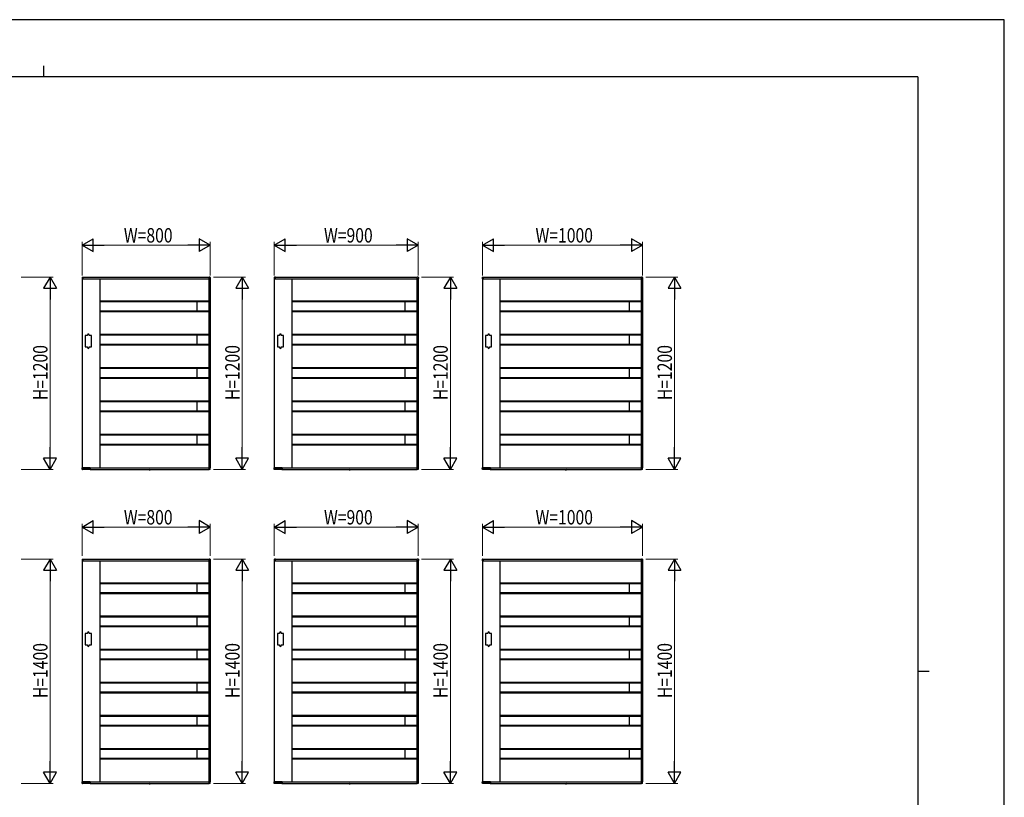
# Model space of a CAD drawing. Units: millimetres. Extents: x 0 to 594, y 0 to 420.
# Drawn here: x 287 to 594, y 177 to 420 of the extents above; entities that cross this region are included whole.
import ezdxf

# ---------------------------------------------------------------- set-up
doc = ezdxf.new("R2010")
doc.units = ezdxf.units.MM
doc.linetypes.add('YDOT_1', pattern=[2, 1, -1])
for name, color, linetype, lineweight in [('YKK_A1', 4, 'Continuous', 30), ('YKK_D', 6, 'Continuous', 13), ('YKK_ZWAK', 7, 'Continuous', 30)]:
    doc.layers.add(name, color=color, linetype=linetype, lineweight=lineweight)
doc.styles.add('text-b', font='extslim2.shx', dxfattribs={"width": 0.8, "bigfont": 'extfont2.shx'})

msp = doc.modelspace()

# ---------------------------------------------------------------- linework, layer by layer
at = {"layer": 'YKK_A1'}
for p, q in [((305.98, 339.58), (305.98, 339.18)), ((306, 339.15), (306, 280.15)), ((306, 339.15), (346, 339.15)), ((306, 339.15), (306.34, 339.15)), ((306.05, 339.66), (306.32, 339.67)), ((306.34, 339.15), (306.34, 339.15)), ((306.35, 339.65), (345.65, 339.65)), ((306.35, 339.15), (306.35, 339.65)), ((306.35, 339.17), (306.35, 339.65)), ((311.5, 339.15), (311.5, 280.15)), ((345.55, 339.15), (345.55, 280.15)), ((345.65, 339.15), (345.65, 339.65)), ((345.65, 339.17), (345.65, 339.65)), ((346, 339.15), (345.67, 339.15)), ((345.67, 339.15), (345.67, 339.15)), ((345.96, 339.66), (345.68, 339.67)), ((346, 339.15), (346, 280.15)), ((346.03, 339.58), (346.03, 339.18)), ((365.98, 339.58), (365.98, 339.18)), ((366, 339.15), (366, 280.15)), ((366, 339.15), (411, 339.15)), ((366, 339.15), (366.34, 339.15)), ((366.05, 339.66), (366.32, 339.67)), ((366.34, 339.15), (366.34, 339.15)), ((366.35, 339.65), (410.65, 339.65)), ((366.35, 339.15), (366.35, 339.65)), ((366.35, 339.17), (366.35, 339.65)), ((371.5, 339.15), (371.5, 280.15)), ((410.55, 339.15), (410.55, 280.15)), ((410.65, 339.15), (410.65, 339.65)), ((410.65, 339.17), (410.65, 339.65)), ((411, 339.15), (410.67, 339.15)), ((410.67, 339.15), (410.67, 339.15)), ((410.96, 339.66), (410.68, 339.67)), ((411, 339.15), (411, 280.15)), ((411.03, 339.58), (411.03, 339.18)), ((430.98, 339.58), (430.98, 339.18)), ((431, 339.15), (431, 280.15)), ((431, 339.15), (481, 339.15)), ((431, 339.15), (431.34, 339.15)), ((431.05, 339.66), (431.32, 339.67)), ((431.34, 339.15), (431.34, 339.15)), ((431.35, 339.65), (480.65, 339.65)), ((431.35, 339.15), (431.35, 339.65)), ((431.35, 339.17), (431.35, 339.65)), ((436.5, 339.15), (436.5, 280.15)), ((480.55, 339.15), (480.55, 280.15)), ((480.65, 339.15), (480.65, 339.65)), ((480.65, 339.17), (480.65, 339.65)), ((481, 339.15), (480.67, 339.15)), ((480.67, 339.15), (480.67, 339.15)), ((480.96, 339.66), (480.68, 339.67)), ((481, 339.15), (481, 280.15)), ((481.03, 339.58), (481.03, 339.18)), ((345.55, 332.12), (311.5, 332.12)), ((410.55, 332.12), (371.5, 332.12)), ((480.55, 332.12), (436.5, 332.12)), ((345.55, 332.07), (311.5, 332.07)), ((345.55, 331.92), (311.5, 331.92)), ((345.55, 331.9), (311.5, 331.9)), ((341.8, 331.9), (341.8, 329)), ((410.55, 332.07), (371.5, 332.07)), ((410.55, 331.92), (371.5, 331.92)), ((410.55, 331.9), (371.5, 331.9)), ((406.8, 331.9), (406.8, 329)), ((480.55, 332.07), (436.5, 332.07)), ((480.55, 331.92), (436.5, 331.92)), ((480.55, 331.9), (436.5, 331.9)), ((476.8, 331.9), (476.8, 329)), ((345.55, 329), (311.5, 329)), ((345.55, 328.98), (311.5, 328.98)), ((345.55, 328.82), (311.5, 328.82)), ((345.55, 328.77), (311.5, 328.77)), ((410.55, 329), (371.5, 329)), ((410.55, 328.98), (371.5, 328.98)), ((410.55, 328.82), (371.5, 328.82)), ((410.55, 328.77), (371.5, 328.77)), ((480.55, 329), (436.5, 329)), ((480.55, 328.98), (436.5, 328.98)), ((480.55, 328.82), (436.5, 328.82)), ((480.55, 328.77), (436.5, 328.77)), ((307.7, 321.4), (307, 321.4)), ((307, 321.4), (307, 317.9)), ((307.7, 321.4), (307.7, 321.65)), ((308.2, 321.4), (308.2, 321.65)), ((308.9, 321.4), (308.2, 321.4)), ((308.9, 317.9), (308.9, 321.4)), ((345.55, 321.72), (311.5, 321.72)), ((345.55, 321.67), (311.5, 321.67)), ((345.55, 321.52), (311.5, 321.52)), ((345.55, 321.5), (311.5, 321.5)), ((341.8, 321.5), (341.8, 318.6)), ((367.7, 321.4), (367, 321.4)), ((367, 321.4), (367, 317.9)), ((367.7, 321.4), (367.7, 321.65)), ((368.2, 321.4), (368.2, 321.65)), ((368.9, 321.4), (368.2, 321.4)), ((368.9, 317.9), (368.9, 321.4)), ((410.55, 321.72), (371.5, 321.72)), ((410.55, 321.67), (371.5, 321.67)), ((410.55, 321.52), (371.5, 321.52)), ((410.55, 321.5), (371.5, 321.5)), ((406.8, 321.5), (406.8, 318.6)), ((432.7, 321.4), (432, 321.4)), ((432, 321.4), (432, 317.9)), ((432.7, 321.4), (432.7, 321.65)), ((433.2, 321.4), (433.2, 321.65)), ((433.9, 321.4), (433.2, 321.4)), ((433.9, 317.9), (433.9, 321.4)), ((480.55, 321.72), (436.5, 321.72)), ((480.55, 321.67), (436.5, 321.67)), ((480.55, 321.52), (436.5, 321.52)), ((480.55, 321.5), (436.5, 321.5)), ((476.8, 321.5), (476.8, 318.6)), ((307, 317.9), (307.7, 317.9)), ((307.7, 317.9), (307.7, 317.65)), ((308.2, 317.9), (308.2, 317.65)), ((308.2, 317.9), (308.9, 317.9)), ((345.55, 318.6), (311.5, 318.6)), ((345.55, 318.58), (311.5, 318.58)), ((345.55, 318.42), (311.5, 318.42)), ((345.55, 318.37), (311.5, 318.37)), ((367, 317.9), (367.7, 317.9)), ((367.7, 317.9), (367.7, 317.65)), ((368.2, 317.9), (368.2, 317.65)), ((368.2, 317.9), (368.9, 317.9)), ((410.55, 318.6), (371.5, 318.6)), ((410.55, 318.58), (371.5, 318.58)), ((410.55, 318.42), (371.5, 318.42)), ((410.55, 318.37), (371.5, 318.37)), ((432, 317.9), (432.7, 317.9)), ((432.7, 317.9), (432.7, 317.65)), ((433.2, 317.9), (433.2, 317.65)), ((433.2, 317.9), (433.9, 317.9)), ((480.55, 318.6), (436.5, 318.6)), ((480.55, 318.58), (436.5, 318.58)), ((480.55, 318.42), (436.5, 318.42)), ((480.55, 318.37), (436.5, 318.37)), ((345.55, 311.32), (311.5, 311.32)), ((345.55, 311.27), (311.5, 311.27)), ((345.55, 311.12), (311.5, 311.12)), ((345.55, 311.1), (311.5, 311.1)), ((341.8, 311.1), (341.8, 308.2)), ((410.55, 311.32), (371.5, 311.32)), ((410.55, 311.27), (371.5, 311.27)), ((410.55, 311.12), (371.5, 311.12)), ((410.55, 311.1), (371.5, 311.1)), ((406.8, 311.1), (406.8, 308.2)), ((480.55, 311.32), (436.5, 311.32)), ((480.55, 311.27), (436.5, 311.27)), ((480.55, 311.12), (436.5, 311.12)), ((480.55, 311.1), (436.5, 311.1)), ((476.8, 311.1), (476.8, 308.2)), ((345.55, 308.2), (311.5, 308.2)), ((345.55, 308.18), (311.5, 308.18)), ((345.55, 308.02), (311.5, 308.02)), ((345.55, 307.97), (311.5, 307.97)), ((410.55, 308.2), (371.5, 308.2)), ((410.55, 308.18), (371.5, 308.18)), ((410.55, 308.02), (371.5, 308.02)), ((410.55, 307.97), (371.5, 307.97)), ((480.55, 308.2), (436.5, 308.2)), ((480.55, 308.18), (436.5, 308.18)), ((480.55, 308.02), (436.5, 308.02)), ((480.55, 307.97), (436.5, 307.97)), ((345.55, 300.92), (311.5, 300.92)), ((345.55, 300.87), (311.5, 300.87)), ((345.55, 300.72), (311.5, 300.72)), ((345.55, 300.7), (311.5, 300.7)), ((341.8, 300.7), (341.8, 297.8)), ((410.55, 300.92), (371.5, 300.92)), ((410.55, 300.87), (371.5, 300.87)), ((410.55, 300.72), (371.5, 300.72)), ((410.55, 300.7), (371.5, 300.7)), ((406.8, 300.7), (406.8, 297.8)), ((480.55, 300.92), (436.5, 300.92)), ((480.55, 300.87), (436.5, 300.87)), ((480.55, 300.72), (436.5, 300.72)), ((480.55, 300.7), (436.5, 300.7)), ((476.8, 300.7), (476.8, 297.8)), ((345.55, 297.8), (311.5, 297.8)), ((345.55, 297.78), (311.5, 297.78)), ((345.55, 297.62), (311.5, 297.62)), ((345.55, 297.57), (311.5, 297.57)), ((410.55, 297.8), (371.5, 297.8)), ((410.55, 297.78), (371.5, 297.78)), ((410.55, 297.62), (371.5, 297.62)), ((410.55, 297.57), (371.5, 297.57)), ((480.55, 297.8), (436.5, 297.8)), ((480.55, 297.78), (436.5, 297.78)), ((480.55, 297.62), (436.5, 297.62)), ((480.55, 297.57), (436.5, 297.57)), ((345.55, 290.52), (311.5, 290.52)), ((345.55, 290.47), (311.5, 290.47)), ((345.55, 290.32), (311.5, 290.32)), ((345.55, 290.3), (311.5, 290.3)), ((341.8, 290.3), (341.8, 287.4)), ((410.55, 290.52), (371.5, 290.52)), ((410.55, 290.47), (371.5, 290.47)), ((410.55, 290.32), (371.5, 290.32)), ((410.55, 290.3), (371.5, 290.3)), ((406.8, 290.3), (406.8, 287.4)), ((480.55, 290.52), (436.5, 290.52)), ((480.55, 290.47), (436.5, 290.47)), ((480.55, 290.32), (436.5, 290.32)), ((480.55, 290.3), (436.5, 290.3)), ((476.8, 290.3), (476.8, 287.4)), ((345.55, 287.4), (311.5, 287.4)), ((345.55, 287.38), (311.5, 287.38)), ((345.55, 287.22), (311.5, 287.22)), ((345.55, 287.17), (311.5, 287.17)), ((410.55, 287.4), (371.5, 287.4)), ((410.55, 287.38), (371.5, 287.38)), ((410.55, 287.22), (371.5, 287.22)), ((410.55, 287.17), (371.5, 287.17)), ((480.55, 287.4), (436.5, 287.4)), ((480.55, 287.38), (436.5, 287.38)), ((480.55, 287.22), (436.5, 287.22)), ((480.55, 287.17), (436.5, 287.17)), ((306.01, 279.65), (305.98, 280.12)), ((306, 280.15), (346, 280.15)), ((308.49, 280.15), (306, 280.15)), ((308.5, 280.13), (308.5, 279.65)), ((308.52, 280.15), (308.52, 279.65)), ((345.65, 279.65), (345.65, 280.15)), ((345.65, 280.13), (345.65, 279.65)), ((346, 280.15), (345.67, 280.15)), ((345.67, 280.15), (345.67, 280.15)), ((346.03, 279.72), (346.03, 280.12)), ((366.01, 279.65), (365.98, 280.12)), ((366, 280.15), (411, 280.15)), ((368.49, 280.15), (366, 280.15)), ((368.5, 280.13), (368.5, 279.65)), ((368.52, 280.15), (368.52, 279.65)), ((410.65, 279.65), (410.65, 280.15)), ((410.65, 280.13), (410.65, 279.65)), ((411, 280.15), (410.67, 280.15)), ((410.67, 280.15), (410.67, 280.15)), ((411.03, 279.72), (411.03, 280.12)), ((431.01, 279.65), (430.98, 280.12)), ((431, 280.15), (481, 280.15)), ((433.49, 280.15), (431, 280.15)), ((433.5, 280.13), (433.5, 279.65)), ((433.52, 280.15), (433.52, 279.65)), ((480.65, 279.65), (480.65, 280.15)), ((480.65, 280.13), (480.65, 279.65)), ((481, 280.15), (480.67, 280.15)), ((480.67, 280.15), (480.67, 280.15)), ((481.03, 279.72), (481.03, 280.12)), ((306.07, 279.62), (306.03, 279.62)), ((306.09, 279.65), (306.1, 279.74)), ((306.09, 279.67), (308.41, 279.67)), ((307.14, 279.75), (306.11, 279.75)), ((307.16, 279.74), (307.16, 279.7)), ((307.24, 279.7), (307.24, 279.74)), ((307.59, 279.75), (307.26, 279.75)), ((307.61, 279.74), (307.61, 279.7)), ((307.7, 279.7), (307.7, 279.74)), ((308.39, 279.75), (307.71, 279.75)), ((308.21, 279.75), (308.21, 279.7)), ((308.41, 279.74), (308.41, 279.65)), ((308.48, 279.63), (308.44, 279.63)), ((308.52, 279.65), (345.65, 279.65)), ((326.89, 279.62), (326.89, 279.65)), ((326.89, 279.65), (327.28, 279.65)), ((326.89, 279.62), (326.9, 279.58)), ((326.89, 279.62), (327.28, 279.62)), ((327.28, 279.62), (327.27, 279.58)), ((327.28, 279.62), (327.28, 279.65)), ((345.96, 279.64), (345.68, 279.63)), ((366.07, 279.62), (366.03, 279.62)), ((366.09, 279.65), (366.1, 279.74)), ((366.09, 279.67), (368.41, 279.67)), ((367.14, 279.75), (366.11, 279.75)), ((367.16, 279.74), (367.16, 279.7)), ((367.24, 279.7), (367.24, 279.74)), ((367.59, 279.75), (367.26, 279.75)), ((367.61, 279.74), (367.61, 279.7)), ((367.7, 279.7), (367.7, 279.74)), ((368.39, 279.75), (367.71, 279.75)), ((368.21, 279.75), (368.21, 279.7)), ((368.41, 279.74), (368.41, 279.65)), ((368.48, 279.63), (368.44, 279.63)), ((368.52, 279.65), (410.65, 279.65)), ((389.39, 279.62), (389.39, 279.65)), ((389.39, 279.65), (389.78, 279.65)), ((389.39, 279.62), (389.4, 279.58)), ((389.39, 279.62), (389.78, 279.62)), ((389.78, 279.62), (389.77, 279.58)), ((389.78, 279.62), (389.78, 279.65)), ((410.96, 279.64), (410.68, 279.63)), ((431.07, 279.62), (431.03, 279.62)), ((431.09, 279.65), (431.1, 279.74)), ((431.09, 279.67), (433.41, 279.67)), ((432.14, 279.75), (431.11, 279.75)), ((432.16, 279.74), (432.16, 279.7)), ((432.24, 279.7), (432.24, 279.74)), ((432.59, 279.75), (432.26, 279.75)), ((432.61, 279.74), (432.61, 279.7)), ((432.7, 279.7), (432.7, 279.74)), ((433.39, 279.75), (432.71, 279.75)), ((433.21, 279.75), (433.21, 279.7)), ((433.41, 279.74), (433.41, 279.65)), ((433.48, 279.63), (433.44, 279.63)), ((433.52, 279.65), (480.65, 279.65)), ((456.89, 279.62), (456.89, 279.65)), ((456.89, 279.65), (457.28, 279.65)), ((456.89, 279.62), (456.9, 279.58)), ((456.89, 279.62), (457.28, 279.62)), ((457.28, 279.62), (457.27, 279.58)), ((457.28, 279.62), (457.28, 279.65)), ((480.96, 279.64), (480.68, 279.63)), ((305.98, 251.58), (305.98, 251.18)), ((306, 251.15), (306, 182.15)), ((306, 251.15), (346, 251.15)), ((306, 251.15), (306.34, 251.15)), ((306.05, 251.66), (306.32, 251.67)), ((306.34, 251.15), (306.34, 251.15)), ((306.35, 251.65), (345.65, 251.65)), ((306.35, 251.15), (306.35, 251.65)), ((306.35, 251.17), (306.35, 251.65)), ((311.5, 251.15), (311.5, 182.15)), ((345.55, 251.15), (345.55, 182.15)), ((345.65, 251.15), (345.65, 251.65)), ((345.65, 251.17), (345.65, 251.65)), ((346, 251.15), (345.67, 251.15)), ((345.67, 251.15), (345.67, 251.15)), ((345.96, 251.66), (345.68, 251.67)), ((346, 251.15), (346, 182.15)), ((346.03, 251.58), (346.03, 251.18)), ((365.98, 251.58), (365.98, 251.18)), ((366, 251.15), (366, 182.15)), ((366, 251.15), (411, 251.15)), ((366, 251.15), (366.34, 251.15)), ((366.05, 251.66), (366.32, 251.67)), ((366.34, 251.15), (366.34, 251.15)), ((366.35, 251.65), (410.65, 251.65)), ((366.35, 251.15), (366.35, 251.65)), ((366.35, 251.17), (366.35, 251.65)), ((371.5, 251.15), (371.5, 182.15)), ((410.55, 251.15), (410.55, 182.15)), ((410.65, 251.15), (410.65, 251.65)), ((410.65, 251.17), (410.65, 251.65)), ((411, 251.15), (410.67, 251.15)), ((410.67, 251.15), (410.67, 251.15)), ((410.96, 251.66), (410.68, 251.67)), ((411, 251.15), (411, 182.15)), ((411.03, 251.58), (411.03, 251.18)), ((430.98, 251.58), (430.98, 251.18)), ((431, 251.15), (431, 182.15)), ((431, 251.15), (481, 251.15)), ((431, 251.15), (431.34, 251.15)), ((431.05, 251.66), (431.32, 251.67)), ((431.34, 251.15), (431.34, 251.15)), ((431.35, 251.65), (480.65, 251.65)), ((431.35, 251.15), (431.35, 251.65)), ((431.35, 251.17), (431.35, 251.65)), ((436.5, 251.15), (436.5, 182.15)), ((480.55, 251.15), (480.55, 182.15)), ((480.65, 251.15), (480.65, 251.65)), ((480.65, 251.17), (480.65, 251.65)), ((481, 251.15), (480.67, 251.15)), ((480.67, 251.15), (480.67, 251.15)), ((480.96, 251.66), (480.68, 251.67)), ((481, 251.15), (481, 182.15)), ((481.03, 251.58), (481.03, 251.18)), ((345.55, 244.12), (311.5, 244.12)), ((345.55, 244.07), (311.5, 244.07)), ((345.55, 243.92), (311.5, 243.92)), ((345.55, 243.9), (311.5, 243.9)), ((341.8, 243.9), (341.8, 241.07)), ((410.55, 244.12), (371.5, 244.12)), ((410.55, 244.07), (371.5, 244.07)), ((410.55, 243.92), (371.5, 243.92)), ((410.55, 243.9), (371.5, 243.9)), ((406.8, 243.9), (406.8, 241.07)), ((480.55, 244.12), (436.5, 244.12)), ((480.55, 244.07), (436.5, 244.07)), ((480.55, 243.92), (436.5, 243.92)), ((480.55, 243.9), (436.5, 243.9)), ((476.8, 243.9), (476.8, 241.07)), ((345.55, 241.07), (311.5, 241.07)), ((345.55, 241.04), (311.5, 241.04)), ((345.55, 240.89), (311.5, 240.89)), ((345.55, 240.84), (311.5, 240.84)), ((410.55, 241.07), (371.5, 241.07)), ((410.55, 241.04), (371.5, 241.04)), ((410.55, 240.89), (371.5, 240.89)), ((410.55, 240.84), (371.5, 240.84)), ((480.55, 241.07), (436.5, 241.07)), ((480.55, 241.04), (436.5, 241.04)), ((480.55, 240.89), (436.5, 240.89)), ((480.55, 240.84), (436.5, 240.84)), ((345.55, 233.79), (311.5, 233.79)), ((345.55, 233.74), (311.5, 233.74)), ((410.55, 233.79), (371.5, 233.79)), ((410.55, 233.74), (371.5, 233.74)), ((480.55, 233.79), (436.5, 233.79)), ((480.55, 233.74), (436.5, 233.74)), ((345.55, 233.59), (311.5, 233.59)), ((345.55, 233.57), (311.5, 233.57)), ((345.55, 230.73), (311.5, 230.73)), ((345.55, 230.71), (311.5, 230.71)), ((341.8, 233.57), (341.8, 230.73)), ((410.55, 233.59), (371.5, 233.59)), ((410.55, 233.57), (371.5, 233.57)), ((410.55, 230.73), (371.5, 230.73)), ((410.55, 230.71), (371.5, 230.71)), ((406.8, 233.57), (406.8, 230.73)), ((480.55, 233.59), (436.5, 233.59)), ((480.55, 233.57), (436.5, 233.57)), ((480.55, 230.73), (436.5, 230.73)), ((480.55, 230.71), (436.5, 230.71)), ((476.8, 233.57), (476.8, 230.73)), ((307.7, 228.4), (307, 228.4)), ((307, 228.4), (307, 224.9)), ((307.7, 228.4), (307.7, 228.65)), ((308.2, 228.4), (308.2, 228.65)), ((308.9, 228.4), (308.2, 228.4)), ((308.9, 224.9), (308.9, 228.4)), ((345.55, 230.56), (311.5, 230.56)), ((345.55, 230.51), (311.5, 230.51)), ((367.7, 228.4), (367, 228.4)), ((367, 228.4), (367, 224.9)), ((367.7, 228.4), (367.7, 228.65)), ((368.2, 228.4), (368.2, 228.65)), ((368.9, 228.4), (368.2, 228.4)), ((368.9, 224.9), (368.9, 228.4)), ((410.55, 230.56), (371.5, 230.56)), ((410.55, 230.51), (371.5, 230.51)), ((432.7, 228.4), (432, 228.4)), ((432, 228.4), (432, 224.9)), ((432.7, 228.4), (432.7, 228.65)), ((433.2, 228.4), (433.2, 228.65)), ((433.9, 228.4), (433.2, 228.4)), ((433.9, 224.9), (433.9, 228.4)), ((480.55, 230.56), (436.5, 230.56)), ((480.55, 230.51), (436.5, 230.51)), ((307, 224.9), (307.7, 224.9)), ((307.7, 224.9), (307.7, 224.65)), ((308.2, 224.9), (308.2, 224.65)), ((308.2, 224.9), (308.9, 224.9)), ((367, 224.9), (367.7, 224.9)), ((367.7, 224.9), (367.7, 224.65)), ((368.2, 224.9), (368.2, 224.65)), ((368.2, 224.9), (368.9, 224.9)), ((432, 224.9), (432.7, 224.9)), ((432.7, 224.9), (432.7, 224.65)), ((433.2, 224.9), (433.2, 224.65)), ((433.2, 224.9), (433.9, 224.9)), ((345.55, 223.46), (311.5, 223.46)), ((345.55, 223.41), (311.5, 223.41)), ((345.55, 223.26), (311.5, 223.26)), ((345.55, 223.23), (311.5, 223.23)), ((341.8, 223.23), (341.8, 220.4)), ((410.55, 223.46), (371.5, 223.46)), ((410.55, 223.41), (371.5, 223.41)), ((410.55, 223.26), (371.5, 223.26)), ((410.55, 223.23), (371.5, 223.23)), ((406.8, 223.23), (406.8, 220.4)), ((480.55, 223.46), (436.5, 223.46)), ((480.55, 223.41), (436.5, 223.41)), ((480.55, 223.26), (436.5, 223.26)), ((480.55, 223.23), (436.5, 223.23)), ((476.8, 223.23), (476.8, 220.4)), ((345.55, 220.4), (311.5, 220.4)), ((345.55, 220.38), (311.5, 220.38)), ((345.55, 220.22), (311.5, 220.22)), ((345.55, 220.17), (311.5, 220.17)), ((410.55, 220.4), (371.5, 220.4)), ((410.55, 220.38), (371.5, 220.38)), ((410.55, 220.22), (371.5, 220.22)), ((410.55, 220.17), (371.5, 220.17)), ((480.55, 220.4), (436.5, 220.4)), ((480.55, 220.38), (436.5, 220.38)), ((480.55, 220.22), (436.5, 220.22)), ((480.55, 220.17), (436.5, 220.17)), ((345.55, 213.12), (311.5, 213.12)), ((345.55, 213.07), (311.5, 213.07)), ((345.55, 212.92), (311.5, 212.92)), ((345.55, 212.9), (311.5, 212.9)), ((341.8, 212.9), (341.8, 210.07)), ((410.55, 213.12), (371.5, 213.12)), ((410.55, 213.07), (371.5, 213.07)), ((410.55, 212.92), (371.5, 212.92)), ((410.55, 212.9), (371.5, 212.9)), ((406.8, 212.9), (406.8, 210.07)), ((480.55, 213.12), (436.5, 213.12)), ((480.55, 213.07), (436.5, 213.07)), ((480.55, 212.92), (436.5, 212.92)), ((480.55, 212.9), (436.5, 212.9)), ((476.8, 212.9), (476.8, 210.07)), ((345.55, 210.07), (311.5, 210.07)), ((345.55, 210.04), (311.5, 210.04)), ((345.55, 209.89), (311.5, 209.89)), ((345.55, 209.84), (311.5, 209.84)), ((410.55, 210.07), (371.5, 210.07)), ((410.55, 210.04), (371.5, 210.04)), ((410.55, 209.89), (371.5, 209.89)), ((410.55, 209.84), (371.5, 209.84)), ((480.55, 210.07), (436.5, 210.07)), ((480.55, 210.04), (436.5, 210.04)), ((480.55, 209.89), (436.5, 209.89)), ((480.55, 209.84), (436.5, 209.84)), ((345.55, 202.79), (311.5, 202.79)), ((345.55, 202.74), (311.5, 202.74)), ((345.55, 202.59), (311.5, 202.59)), ((345.55, 202.57), (311.5, 202.57)), ((341.8, 202.57), (341.8, 199.73)), ((410.55, 202.79), (371.5, 202.79)), ((410.55, 202.74), (371.5, 202.74)), ((410.55, 202.59), (371.5, 202.59)), ((410.55, 202.57), (371.5, 202.57)), ((406.8, 202.57), (406.8, 199.73)), ((480.55, 202.79), (436.5, 202.79)), ((480.55, 202.74), (436.5, 202.74)), ((480.55, 202.59), (436.5, 202.59)), ((480.55, 202.57), (436.5, 202.57)), ((476.8, 202.57), (476.8, 199.73)), ((345.55, 199.73), (311.5, 199.73)), ((345.55, 199.71), (311.5, 199.71)), ((345.55, 199.56), (311.5, 199.56)), ((345.55, 199.51), (311.5, 199.51)), ((410.55, 199.73), (371.5, 199.73)), ((410.55, 199.71), (371.5, 199.71)), ((410.55, 199.56), (371.5, 199.56)), ((410.55, 199.51), (371.5, 199.51)), ((480.55, 199.73), (436.5, 199.73)), ((480.55, 199.71), (436.5, 199.71)), ((480.55, 199.56), (436.5, 199.56)), ((480.55, 199.51), (436.5, 199.51)), ((345.55, 192.46), (311.5, 192.46)), ((345.55, 192.41), (311.5, 192.41)), ((345.55, 192.26), (311.5, 192.26)), ((345.55, 192.23), (311.5, 192.23)), ((341.8, 192.23), (341.8, 189.4)), ((410.55, 192.46), (371.5, 192.46)), ((410.55, 192.41), (371.5, 192.41)), ((410.55, 192.26), (371.5, 192.26)), ((410.55, 192.23), (371.5, 192.23)), ((406.8, 192.23), (406.8, 189.4)), ((480.55, 192.46), (436.5, 192.46)), ((480.55, 192.41), (436.5, 192.41)), ((480.55, 192.26), (436.5, 192.26)), ((480.55, 192.23), (436.5, 192.23)), ((476.8, 192.23), (476.8, 189.4)), ((345.55, 189.4), (311.5, 189.4)), ((345.55, 189.38), (311.5, 189.38)), ((345.55, 189.22), (311.5, 189.22)), ((345.55, 189.17), (311.5, 189.17)), ((410.55, 189.4), (371.5, 189.4)), ((410.55, 189.38), (371.5, 189.38)), ((410.55, 189.22), (371.5, 189.22)), ((410.55, 189.17), (371.5, 189.17)), ((480.55, 189.4), (436.5, 189.4)), ((480.55, 189.38), (436.5, 189.38)), ((480.55, 189.22), (436.5, 189.22)), ((480.55, 189.17), (436.5, 189.17)), ((306.01, 181.65), (305.98, 182.12)), ((306, 182.15), (346, 182.15)), ((308.49, 182.15), (306, 182.15)), ((306.07, 181.62), (306.03, 181.62)), ((306.09, 181.65), (306.1, 181.74)), ((306.09, 181.67), (308.41, 181.67)), ((307.14, 181.75), (306.11, 181.75)), ((307.16, 181.74), (307.16, 181.7)), ((307.24, 181.7), (307.24, 181.74)), ((307.59, 181.75), (307.26, 181.75)), ((307.61, 181.74), (307.61, 181.7)), ((307.7, 181.7), (307.7, 181.74)), ((308.39, 181.75), (307.71, 181.75)), ((308.21, 181.75), (308.21, 181.7)), ((308.41, 181.74), (308.41, 181.65)), ((308.48, 181.63), (308.44, 181.63)), ((308.5, 182.13), (308.5, 181.65)), ((308.52, 182.15), (308.52, 181.65)), ((308.52, 181.65), (345.65, 181.65)), ((326.89, 181.62), (326.89, 181.65)), ((326.89, 181.65), (327.28, 181.65)), ((326.89, 181.62), (326.9, 181.58)), ((326.89, 181.62), (327.28, 181.62)), ((327.28, 181.62), (327.27, 181.58)), ((327.28, 181.62), (327.28, 181.65)), ((345.65, 181.65), (345.65, 182.15)), ((345.65, 182.13), (345.65, 181.65)), ((346, 182.15), (345.67, 182.15)), ((345.67, 182.15), (345.67, 182.15)), ((345.96, 181.64), (345.68, 181.63)), ((346.03, 181.72), (346.03, 182.12)), ((366.01, 181.65), (365.98, 182.12)), ((366, 182.15), (411, 182.15)), ((368.49, 182.15), (366, 182.15)), ((366.07, 181.62), (366.03, 181.62)), ((366.09, 181.65), (366.1, 181.74)), ((366.09, 181.67), (368.41, 181.67)), ((367.14, 181.75), (366.11, 181.75)), ((367.16, 181.74), (367.16, 181.7)), ((367.24, 181.7), (367.24, 181.74)), ((367.59, 181.75), (367.26, 181.75)), ((367.61, 181.74), (367.61, 181.7)), ((367.7, 181.7), (367.7, 181.74)), ((368.39, 181.75), (367.71, 181.75)), ((368.21, 181.75), (368.21, 181.7)), ((368.41, 181.74), (368.41, 181.65)), ((368.48, 181.63), (368.44, 181.63)), ((368.5, 182.13), (368.5, 181.65)), ((368.52, 182.15), (368.52, 181.65)), ((368.52, 181.65), (410.65, 181.65)), ((389.39, 181.62), (389.39, 181.65)), ((389.39, 181.65), (389.78, 181.65)), ((389.39, 181.62), (389.4, 181.58)), ((389.39, 181.62), (389.78, 181.62)), ((389.78, 181.62), (389.77, 181.58)), ((389.78, 181.62), (389.78, 181.65)), ((410.65, 181.65), (410.65, 182.15)), ((410.65, 182.13), (410.65, 181.65)), ((411, 182.15), (410.67, 182.15)), ((410.67, 182.15), (410.67, 182.15)), ((410.96, 181.64), (410.68, 181.63)), ((411.03, 181.72), (411.03, 182.12)), ((431.01, 181.65), (430.98, 182.12)), ((431, 182.15), (481, 182.15)), ((433.49, 182.15), (431, 182.15)), ((431.07, 181.62), (431.03, 181.62)), ((431.09, 181.65), (431.1, 181.74)), ((431.09, 181.67), (433.41, 181.67)), ((432.14, 181.75), (431.11, 181.75)), ((432.16, 181.74), (432.16, 181.7)), ((432.24, 181.7), (432.24, 181.74)), ((432.59, 181.75), (432.26, 181.75)), ((432.61, 181.74), (432.61, 181.7)), ((432.7, 181.7), (432.7, 181.74)), ((433.39, 181.75), (432.71, 181.75)), ((433.21, 181.75), (433.21, 181.7)), ((433.41, 181.74), (433.41, 181.65)), ((433.48, 181.63), (433.44, 181.63)), ((433.5, 182.13), (433.5, 181.65)), ((433.52, 182.15), (433.52, 181.65)), ((433.52, 181.65), (480.65, 181.65)), ((456.89, 181.62), (456.89, 181.65)), ((456.89, 181.65), (457.28, 181.65)), ((456.89, 181.62), (456.9, 181.58)), ((456.89, 181.62), (457.28, 181.62)), ((457.28, 181.62), (457.27, 181.58)), ((457.28, 181.62), (457.28, 181.65)), ((480.65, 181.65), (480.65, 182.15)), ((480.65, 182.13), (480.65, 181.65)), ((481, 182.15), (480.67, 182.15)), ((480.67, 182.15), (480.67, 182.15)), ((480.96, 181.64), (480.68, 181.63)), ((481.03, 181.72), (481.03, 182.12))]:
    msp.add_line(p, q, dxfattribs=at)
at = {"layer": 'YKK_A1', "linetype": 'YDOT_1'}
for p, q in [((326.97, 279.52), (327.03, 279.64)), ((327.03, 279.64), (327.08, 279.67)), ((327.14, 279.64), (327.08, 279.67)), ((327.2, 279.52), (327.14, 279.64)), ((389.47, 279.52), (389.53, 279.64)), ((389.53, 279.64), (389.58, 279.67)), ((389.64, 279.64), (389.58, 279.67)), ((389.7, 279.52), (389.64, 279.64)), ((456.97, 279.52), (457.03, 279.64)), ((457.03, 279.64), (457.08, 279.67)), ((457.14, 279.64), (457.08, 279.67)), ((457.2, 279.52), (457.14, 279.64)), ((326.97, 181.52), (327.03, 181.64)), ((327.03, 181.64), (327.08, 181.67)), ((327.14, 181.64), (327.08, 181.67)), ((327.2, 181.52), (327.14, 181.64)), ((389.47, 181.52), (389.53, 181.64)), ((389.53, 181.64), (389.58, 181.67)), ((389.64, 181.64), (389.58, 181.67)), ((389.7, 181.52), (389.64, 181.64)), ((456.97, 181.52), (457.03, 181.64)), ((457.03, 181.64), (457.08, 181.67)), ((457.14, 181.64), (457.08, 181.67)), ((457.2, 181.52), (457.14, 181.64))]:
    msp.add_line(p, q, dxfattribs=at)
at = {"layer": 'YKK_A1'}
for centre, radius, start, end in [((306.05, 339.58), 0.075, 93.5, 180), ((306, 339.18), 0.025, 180, 270), ((306.33, 339.65), 0.025, 0, 93.5), ((306.34, 339.17), 0.015, 270, 0), ((345.68, 339.65), 0.025, 86.5, 180), ((345.67, 339.17), 0.015, 180, 270), ((345.95, 339.58), 0.075, 0, 86.5), ((346, 339.18), 0.025, 270, 0), ((366.05, 339.58), 0.075, 93.5, 180), ((366, 339.18), 0.025, 180, 270), ((366.33, 339.65), 0.025, 0, 93.5), ((366.34, 339.17), 0.015, 270, 0), ((410.68, 339.65), 0.025, 86.5, 180), ((410.67, 339.17), 0.015, 180, 270), ((410.95, 339.58), 0.075, 0, 86.5), ((411, 339.18), 0.025, 270, 0), ((431.05, 339.58), 0.075, 93.5, 180), ((431, 339.18), 0.025, 180, 270), ((431.33, 339.65), 0.025, 0, 93.5), ((431.34, 339.17), 0.015, 270, 0), ((480.68, 339.65), 0.025, 86.5, 180), ((480.67, 339.17), 0.015, 180, 270), ((480.95, 339.58), 0.075, 0, 86.5), ((481, 339.18), 0.025, 270, 0), ((307.95, 321.65), 0.25, 0, 180), ((367.95, 321.65), 0.25, 0, 180), ((432.95, 321.65), 0.25, 0, 180), ((307.95, 317.65), 0.25, 180, 0), ((367.95, 317.65), 0.25, 180, 0), ((432.95, 317.65), 0.25, 180, 0), ((306, 280.12), 0.025, 90, 183.5), ((308.49, 280.13), 0.015, 0, 90), ((345.67, 280.13), 0.015, 90, 180), ((346, 280.12), 0.025, 0, 90), ((366, 280.12), 0.025, 90, 183.5), ((368.49, 280.13), 0.015, 0, 90), ((410.67, 280.13), 0.015, 90, 180), ((411, 280.12), 0.025, 0, 90), ((431, 280.12), 0.025, 90, 183.5), ((433.49, 280.13), 0.015, 0, 90), ((480.67, 280.13), 0.015, 90, 180), ((481, 280.12), 0.025, 0, 90), ((306.03, 279.65), 0.025, 183.5, 269.2108), ((306.07, 279.65), 0.025, 269.1897, 359), ((307.18, 279.7), 0.025, 181, 270), ((307.22, 279.7), 0.025, 270, 359), ((307.63, 279.7), 0.025, 181, 270), ((307.67, 279.7), 0.025, 270, 359), ((308.23, 279.7), 0.025, 181, 270), ((308.44, 279.65), 0.025, 181.0014, 270.0015), ((308.48, 279.65), 0.025, 270, 0), ((326.94, 279.58), 0.045, 190, 239.3641), ((327.08, 279.82), 0.325, 239.3641, 300.6359), ((327.23, 279.58), 0.045, 300.6359, 350), ((345.68, 279.65), 0.025, 180, 273.5), ((345.95, 279.72), 0.075, 273.5, 0), ((366.03, 279.65), 0.025, 183.5, 269.2108), ((366.07, 279.65), 0.025, 269.1897, 359), ((367.18, 279.7), 0.025, 181, 270), ((367.22, 279.7), 0.025, 270, 359), ((367.63, 279.7), 0.025, 181, 270), ((367.67, 279.7), 0.025, 270, 359), ((368.23, 279.7), 0.025, 181, 270), ((368.44, 279.65), 0.025, 181.0014, 270.0015), ((368.48, 279.65), 0.025, 270, 0), ((389.44, 279.58), 0.045, 190, 239.3641), ((389.58, 279.82), 0.325, 239.3641, 300.6359), ((389.73, 279.58), 0.045, 300.6359, 350), ((410.68, 279.65), 0.025, 180, 273.5), ((410.95, 279.72), 0.075, 273.5, 0), ((431.03, 279.65), 0.025, 183.5, 269.2108), ((431.07, 279.65), 0.025, 269.1897, 359), ((432.18, 279.7), 0.025, 181, 270), ((432.22, 279.7), 0.025, 270, 359), ((432.63, 279.7), 0.025, 181, 270), ((432.67, 279.7), 0.025, 270, 359), ((433.23, 279.7), 0.025, 181, 270), ((433.44, 279.65), 0.025, 181.0014, 270.0015), ((433.48, 279.65), 0.025, 270, 0), ((456.94, 279.58), 0.045, 190, 239.3641), ((457.08, 279.82), 0.325, 239.3641, 300.6359), ((457.23, 279.58), 0.045, 300.6359, 350), ((480.68, 279.65), 0.025, 180, 273.5), ((480.95, 279.72), 0.075, 273.5, 0), ((306.05, 251.58), 0.075, 93.5, 180), ((306, 251.18), 0.025, 180, 270), ((306.33, 251.65), 0.025, 0, 93.5), ((306.34, 251.17), 0.015, 270, 0), ((345.68, 251.65), 0.025, 86.5, 180), ((345.67, 251.17), 0.015, 180, 270), ((345.95, 251.58), 0.075, 0, 86.5), ((346, 251.18), 0.025, 270, 0), ((366.05, 251.58), 0.075, 93.5, 180), ((366, 251.18), 0.025, 180, 270), ((366.33, 251.65), 0.025, 0, 93.5), ((366.34, 251.17), 0.015, 270, 0), ((410.68, 251.65), 0.025, 86.5, 180), ((410.67, 251.17), 0.015, 180, 270), ((410.95, 251.58), 0.075, 0, 86.5), ((411, 251.18), 0.025, 270, 0), ((431.05, 251.58), 0.075, 93.5, 180), ((431, 251.18), 0.025, 180, 270), ((431.33, 251.65), 0.025, 0, 93.5), ((431.34, 251.17), 0.015, 270, 0), ((480.68, 251.65), 0.025, 86.5, 180), ((480.67, 251.17), 0.015, 180, 270), ((480.95, 251.58), 0.075, 0, 86.5), ((481, 251.18), 0.025, 270, 0), ((307.95, 228.65), 0.25, 0, 180), ((367.95, 228.65), 0.25, 0, 180), ((432.95, 228.65), 0.25, 0, 180), ((307.95, 224.65), 0.25, 180, 0), ((367.95, 224.65), 0.25, 180, 0), ((432.95, 224.65), 0.25, 180, 0), ((306, 182.12), 0.025, 90, 183.5), ((306.03, 181.65), 0.025, 183.5, 269.2108), ((306.07, 181.65), 0.025, 269.1897, 359), ((307.18, 181.7), 0.025, 181, 270), ((307.22, 181.7), 0.025, 270, 359), ((307.63, 181.7), 0.025, 181, 270), ((307.67, 181.7), 0.025, 270, 359), ((308.23, 181.7), 0.025, 181, 270), ((308.44, 181.65), 0.025, 181.0014, 270.0015), ((308.48, 181.65), 0.025, 270, 0), ((308.49, 182.13), 0.015, 0, 90), ((326.94, 181.58), 0.045, 190, 239.3641), ((327.08, 181.82), 0.325, 239.3641, 300.6359), ((327.23, 181.58), 0.045, 300.6359, 350), ((345.67, 182.13), 0.015, 90, 180), ((345.68, 181.65), 0.025, 180, 273.5), ((345.95, 181.72), 0.075, 273.5, 0), ((346, 182.12), 0.025, 0, 90), ((366, 182.12), 0.025, 90, 183.5), ((366.03, 181.65), 0.025, 183.5, 269.2108), ((366.07, 181.65), 0.025, 269.1897, 359), ((367.18, 181.7), 0.025, 181, 270), ((367.22, 181.7), 0.025, 270, 359), ((367.63, 181.7), 0.025, 181, 270), ((367.67, 181.7), 0.025, 270, 359), ((368.23, 181.7), 0.025, 181, 270), ((368.44, 181.65), 0.025, 181.0014, 270.0015), ((368.48, 181.65), 0.025, 270, 0), ((368.49, 182.13), 0.015, 0, 90), ((389.44, 181.58), 0.045, 190, 239.3641), ((389.58, 181.82), 0.325, 239.3641, 300.6359), ((389.73, 181.58), 0.045, 300.6359, 350), ((410.67, 182.13), 0.015, 90, 180), ((410.68, 181.65), 0.025, 180, 273.5), ((410.95, 181.72), 0.075, 273.5, 0), ((411, 182.12), 0.025, 0, 90), ((431, 182.12), 0.025, 90, 183.5), ((431.03, 181.65), 0.025, 183.5, 269.2108), ((431.07, 181.65), 0.025, 269.1897, 359), ((432.18, 181.7), 0.025, 181, 270), ((432.22, 181.7), 0.025, 270, 359), ((432.63, 181.7), 0.025, 181, 270), ((432.67, 181.7), 0.025, 270, 359), ((433.23, 181.7), 0.025, 181, 270), ((433.44, 181.65), 0.025, 181.0014, 270.0015), ((433.48, 181.65), 0.025, 270, 0), ((433.49, 182.13), 0.015, 0, 90), ((456.94, 181.58), 0.045, 190, 239.3641), ((457.08, 181.82), 0.325, 239.3641, 300.6359), ((457.23, 181.58), 0.045, 300.6359, 350), ((480.67, 182.13), 0.015, 90, 180), ((480.68, 181.65), 0.025, 180, 273.5), ((480.95, 181.72), 0.075, 273.5, 0), ((481, 182.12), 0.025, 0, 90)]:
    msp.add_arc(centre, radius, start, end, dxfattribs=at)
for points, knots in [([(306.11, 279.75), (306.11, 279.75), (306.11, 279.75), (306.11, 279.75), (306.1, 279.75), (306.1, 279.75), (306.1, 279.75), (306.1, 279.74), (306.1, 279.74)], [0, 0, 0, 0, 0.045774, 0.09982, 0.180174, 0.323847, 0.594878, 1, 1, 1, 1]), ([(307.16, 279.74), (307.16, 279.74), (307.16, 279.74), (307.15, 279.75), (307.15, 279.75), (307.15, 279.75), (307.14, 279.75), (307.14, 279.75), (307.14, 279.75), (307.14, 279.75)], [0, 0, 0, 0, 0.144237, 0.500624, 0.744019, 0.874885, 0.943019, 0.990831, 1, 1, 1, 1]), ([(307.26, 279.75), (307.26, 279.75), (307.26, 279.75), (307.26, 279.75), (307.25, 279.75), (307.25, 279.75), (307.25, 279.75), (307.24, 279.74), (307.24, 279.74)], [0, 0, 0, 0, 0.045774, 0.09982, 0.180174, 0.323847, 0.594878, 1, 1, 1, 1]), ([(307.61, 279.74), (307.61, 279.74), (307.61, 279.74), (307.61, 279.75), (307.6, 279.75), (307.6, 279.75), (307.6, 279.75), (307.59, 279.75), (307.59, 279.75), (307.59, 279.75)], [0, 0, 0, 0, 0.144237, 0.500624, 0.744019, 0.874885, 0.943019, 0.990831, 1, 1, 1, 1]), ([(307.71, 279.75), (307.71, 279.75), (307.71, 279.75), (307.71, 279.75), (307.7, 279.75), (307.7, 279.75), (307.7, 279.75), (307.7, 279.74), (307.7, 279.74)], [0, 0, 0, 0, 0.045774, 0.09982, 0.180174, 0.323847, 0.594878, 1, 1, 1, 1]), ([(308.41, 279.74), (308.41, 279.74), (308.41, 279.74), (308.41, 279.75), (308.4, 279.75), (308.4, 279.75), (308.4, 279.75), (308.39, 279.75), (308.39, 279.75), (308.39, 279.75)], [0, 0, 0, 0, 0.144237, 0.500624, 0.744019, 0.874885, 0.943019, 0.990831, 1, 1, 1, 1]), ([(366.11, 279.75), (366.11, 279.75), (366.11, 279.75), (366.11, 279.75), (366.1, 279.75), (366.1, 279.75), (366.1, 279.75), (366.1, 279.74), (366.1, 279.74)], [0, 0, 0, 0, 0.045774, 0.09982, 0.180174, 0.323847, 0.594878, 1, 1, 1, 1]), ([(367.16, 279.74), (367.16, 279.74), (367.16, 279.74), (367.15, 279.75), (367.15, 279.75), (367.15, 279.75), (367.14, 279.75), (367.14, 279.75), (367.14, 279.75), (367.14, 279.75)], [0, 0, 0, 0, 0.144237, 0.500624, 0.744019, 0.874885, 0.943019, 0.990831, 1, 1, 1, 1]), ([(367.26, 279.75), (367.26, 279.75), (367.26, 279.75), (367.26, 279.75), (367.25, 279.75), (367.25, 279.75), (367.25, 279.75), (367.24, 279.74), (367.24, 279.74)], [0, 0, 0, 0, 0.045774, 0.09982, 0.180174, 0.323847, 0.594878, 1, 1, 1, 1]), ([(367.61, 279.74), (367.61, 279.74), (367.61, 279.74), (367.61, 279.75), (367.6, 279.75), (367.6, 279.75), (367.6, 279.75), (367.59, 279.75), (367.59, 279.75), (367.59, 279.75)], [0, 0, 0, 0, 0.144237, 0.500624, 0.744019, 0.874885, 0.943019, 0.990831, 1, 1, 1, 1]), ([(367.71, 279.75), (367.71, 279.75), (367.71, 279.75), (367.71, 279.75), (367.7, 279.75), (367.7, 279.75), (367.7, 279.75), (367.7, 279.74), (367.7, 279.74)], [0, 0, 0, 0, 0.045774, 0.09982, 0.180174, 0.323847, 0.594878, 1, 1, 1, 1]), ([(368.41, 279.74), (368.41, 279.74), (368.41, 279.74), (368.41, 279.75), (368.4, 279.75), (368.4, 279.75), (368.4, 279.75), (368.39, 279.75), (368.39, 279.75), (368.39, 279.75)], [0, 0, 0, 0, 0.144237, 0.500624, 0.744019, 0.874885, 0.943019, 0.990831, 1, 1, 1, 1]), ([(431.11, 279.75), (431.11, 279.75), (431.11, 279.75), (431.11, 279.75), (431.1, 279.75), (431.1, 279.75), (431.1, 279.75), (431.1, 279.74), (431.1, 279.74)], [0, 0, 0, 0, 0.045774, 0.09982, 0.180174, 0.323847, 0.594878, 1, 1, 1, 1]), ([(432.16, 279.74), (432.16, 279.74), (432.16, 279.74), (432.15, 279.75), (432.15, 279.75), (432.15, 279.75), (432.14, 279.75), (432.14, 279.75), (432.14, 279.75), (432.14, 279.75)], [0, 0, 0, 0, 0.144237, 0.500624, 0.744019, 0.874885, 0.943019, 0.990831, 1, 1, 1, 1]), ([(432.26, 279.75), (432.26, 279.75), (432.26, 279.75), (432.26, 279.75), (432.25, 279.75), (432.25, 279.75), (432.25, 279.75), (432.24, 279.74), (432.24, 279.74)], [0, 0, 0, 0, 0.045774, 0.09982, 0.180174, 0.323847, 0.594878, 1, 1, 1, 1]), ([(432.61, 279.74), (432.61, 279.74), (432.61, 279.74), (432.61, 279.75), (432.6, 279.75), (432.6, 279.75), (432.6, 279.75), (432.59, 279.75), (432.59, 279.75), (432.59, 279.75)], [0, 0, 0, 0, 0.144237, 0.500624, 0.744019, 0.874885, 0.943019, 0.990831, 1, 1, 1, 1]), ([(432.71, 279.75), (432.71, 279.75), (432.71, 279.75), (432.71, 279.75), (432.7, 279.75), (432.7, 279.75), (432.7, 279.75), (432.7, 279.74), (432.7, 279.74)], [0, 0, 0, 0, 0.045774, 0.09982, 0.180174, 0.323847, 0.594878, 1, 1, 1, 1]), ([(433.41, 279.74), (433.41, 279.74), (433.41, 279.74), (433.41, 279.75), (433.4, 279.75), (433.4, 279.75), (433.4, 279.75), (433.39, 279.75), (433.39, 279.75), (433.39, 279.75)], [0, 0, 0, 0, 0.144237, 0.500624, 0.744019, 0.874885, 0.943019, 0.990831, 1, 1, 1, 1]), ([(306.11, 181.75), (306.11, 181.75), (306.11, 181.75), (306.11, 181.75), (306.1, 181.75), (306.1, 181.75), (306.1, 181.75), (306.1, 181.74), (306.1, 181.74)], [0, 0, 0, 0, 0.045774, 0.09982, 0.180174, 0.323847, 0.594878, 1, 1, 1, 1]), ([(307.16, 181.74), (307.16, 181.74), (307.16, 181.74), (307.15, 181.75), (307.15, 181.75), (307.15, 181.75), (307.14, 181.75), (307.14, 181.75), (307.14, 181.75), (307.14, 181.75)], [0, 0, 0, 0, 0.144237, 0.500624, 0.744019, 0.874885, 0.943019, 0.990831, 1, 1, 1, 1]), ([(307.26, 181.75), (307.26, 181.75), (307.26, 181.75), (307.26, 181.75), (307.25, 181.75), (307.25, 181.75), (307.25, 181.75), (307.24, 181.74), (307.24, 181.74)], [0, 0, 0, 0, 0.045774, 0.09982, 0.180174, 0.323847, 0.594878, 1, 1, 1, 1]), ([(307.61, 181.74), (307.61, 181.74), (307.61, 181.74), (307.61, 181.75), (307.6, 181.75), (307.6, 181.75), (307.6, 181.75), (307.59, 181.75), (307.59, 181.75), (307.59, 181.75)], [0, 0, 0, 0, 0.144237, 0.500624, 0.744019, 0.874885, 0.943019, 0.990831, 1, 1, 1, 1]), ([(307.71, 181.75), (307.71, 181.75), (307.71, 181.75), (307.71, 181.75), (307.7, 181.75), (307.7, 181.75), (307.7, 181.75), (307.7, 181.74), (307.7, 181.74)], [0, 0, 0, 0, 0.045774, 0.09982, 0.180174, 0.323847, 0.594878, 1, 1, 1, 1]), ([(308.41, 181.74), (308.41, 181.74), (308.41, 181.74), (308.41, 181.75), (308.4, 181.75), (308.4, 181.75), (308.4, 181.75), (308.39, 181.75), (308.39, 181.75), (308.39, 181.75)], [0, 0, 0, 0, 0.144237, 0.500624, 0.744019, 0.874885, 0.943019, 0.990831, 1, 1, 1, 1]), ([(366.11, 181.75), (366.11, 181.75), (366.11, 181.75), (366.11, 181.75), (366.1, 181.75), (366.1, 181.75), (366.1, 181.75), (366.1, 181.74), (366.1, 181.74)], [0, 0, 0, 0, 0.045774, 0.09982, 0.180174, 0.323847, 0.594878, 1, 1, 1, 1]), ([(367.16, 181.74), (367.16, 181.74), (367.16, 181.74), (367.15, 181.75), (367.15, 181.75), (367.15, 181.75), (367.14, 181.75), (367.14, 181.75), (367.14, 181.75), (367.14, 181.75)], [0, 0, 0, 0, 0.144237, 0.500624, 0.744019, 0.874885, 0.943019, 0.990831, 1, 1, 1, 1]), ([(367.26, 181.75), (367.26, 181.75), (367.26, 181.75), (367.26, 181.75), (367.25, 181.75), (367.25, 181.75), (367.25, 181.75), (367.24, 181.74), (367.24, 181.74)], [0, 0, 0, 0, 0.045774, 0.09982, 0.180174, 0.323847, 0.594878, 1, 1, 1, 1]), ([(367.61, 181.74), (367.61, 181.74), (367.61, 181.74), (367.61, 181.75), (367.6, 181.75), (367.6, 181.75), (367.6, 181.75), (367.59, 181.75), (367.59, 181.75), (367.59, 181.75)], [0, 0, 0, 0, 0.144237, 0.500624, 0.744019, 0.874885, 0.943019, 0.990831, 1, 1, 1, 1]), ([(367.71, 181.75), (367.71, 181.75), (367.71, 181.75), (367.71, 181.75), (367.7, 181.75), (367.7, 181.75), (367.7, 181.75), (367.7, 181.74), (367.7, 181.74)], [0, 0, 0, 0, 0.045774, 0.09982, 0.180174, 0.323847, 0.594878, 1, 1, 1, 1]), ([(368.41, 181.74), (368.41, 181.74), (368.41, 181.74), (368.41, 181.75), (368.4, 181.75), (368.4, 181.75), (368.4, 181.75), (368.39, 181.75), (368.39, 181.75), (368.39, 181.75)], [0, 0, 0, 0, 0.144237, 0.500624, 0.744019, 0.874885, 0.943019, 0.990831, 1, 1, 1, 1]), ([(431.11, 181.75), (431.11, 181.75), (431.11, 181.75), (431.11, 181.75), (431.1, 181.75), (431.1, 181.75), (431.1, 181.75), (431.1, 181.74), (431.1, 181.74)], [0, 0, 0, 0, 0.045774, 0.09982, 0.180174, 0.323847, 0.594878, 1, 1, 1, 1]), ([(432.16, 181.74), (432.16, 181.74), (432.16, 181.74), (432.15, 181.75), (432.15, 181.75), (432.15, 181.75), (432.14, 181.75), (432.14, 181.75), (432.14, 181.75), (432.14, 181.75)], [0, 0, 0, 0, 0.144237, 0.500624, 0.744019, 0.874885, 0.943019, 0.990831, 1, 1, 1, 1]), ([(432.26, 181.75), (432.26, 181.75), (432.26, 181.75), (432.26, 181.75), (432.25, 181.75), (432.25, 181.75), (432.25, 181.75), (432.24, 181.74), (432.24, 181.74)], [0, 0, 0, 0, 0.045774, 0.09982, 0.180174, 0.323847, 0.594878, 1, 1, 1, 1]), ([(432.61, 181.74), (432.61, 181.74), (432.61, 181.74), (432.61, 181.75), (432.6, 181.75), (432.6, 181.75), (432.6, 181.75), (432.59, 181.75), (432.59, 181.75), (432.59, 181.75)], [0, 0, 0, 0, 0.144237, 0.500624, 0.744019, 0.874885, 0.943019, 0.990831, 1, 1, 1, 1]), ([(432.71, 181.75), (432.71, 181.75), (432.71, 181.75), (432.71, 181.75), (432.7, 181.75), (432.7, 181.75), (432.7, 181.75), (432.7, 181.74), (432.7, 181.74)], [0, 0, 0, 0, 0.045774, 0.09982, 0.180174, 0.323847, 0.594878, 1, 1, 1, 1]), ([(433.41, 181.74), (433.41, 181.74), (433.41, 181.74), (433.41, 181.75), (433.4, 181.75), (433.4, 181.75), (433.4, 181.75), (433.39, 181.75), (433.39, 181.75), (433.39, 181.75)], [0, 0, 0, 0, 0.144237, 0.500624, 0.744019, 0.874885, 0.943019, 0.990831, 1, 1, 1, 1])]:
    msp.add_open_spline(points, degree=3, knots=knots, dxfattribs=at)
at = {"layer": 'YKK_D', "lineweight": -2}
for p, q in [((306, 349.65), (309.47, 351.65)), ((309.47, 347.65), (309.47, 351.65)), ((346, 349.65), (342.54, 351.65)), ((342.54, 351.65), (342.54, 347.65)), ((366, 349.65), (369.47, 351.65)), ((369.47, 347.65), (369.47, 351.65)), ((411, 349.65), (407.54, 351.65)), ((407.54, 351.65), (407.54, 347.65)), ((431, 349.65), (434.47, 351.65)), ((434.47, 347.65), (434.47, 351.65)), ((481, 349.65), (477.54, 351.65)), ((477.54, 351.65), (477.54, 347.65)), ((306, 349.65), (309.47, 347.65)), ((306, 349.65), (312.93, 349.65)), ((346, 349.65), (339.07, 349.65)), ((346, 349.65), (342.54, 347.65)), ((366, 349.65), (369.47, 347.65)), ((366, 349.65), (372.93, 349.65)), ((411, 349.65), (404.07, 349.65)), ((411, 349.65), (407.54, 347.65)), ((431, 349.65), (434.47, 347.65)), ((431, 349.65), (437.93, 349.65)), ((481, 349.65), (474.07, 349.65)), ((481, 349.65), (477.54, 347.65)), ((296, 339.65), (294, 336.19)), ((296, 339.65), (298, 336.19)), ((296, 339.65), (296, 332.72)), ((356, 339.65), (354, 336.19)), ((356, 339.65), (358, 336.19)), ((356, 339.65), (356, 332.72)), ((421, 339.65), (419, 336.19)), ((421, 339.65), (423, 336.19)), ((421, 339.65), (421, 332.72)), ((491, 339.65), (489, 336.19)), ((491, 339.65), (493, 336.19)), ((491, 339.65), (491, 332.72)), ((294, 336.19), (298, 336.19)), ((354, 336.19), (358, 336.19)), ((419, 336.19), (423, 336.19)), ((489, 336.19), (493, 336.19)), ((296, 279.65), (296, 286.58)), ((356, 279.65), (356, 286.58)), ((421, 279.65), (421, 286.58)), ((491, 279.65), (491, 286.58)), ((296, 279.65), (294, 283.11)), ((298, 283.11), (294, 283.11)), ((296, 279.65), (298, 283.11)), ((356, 279.65), (354, 283.11)), ((358, 283.11), (354, 283.11)), ((356, 279.65), (358, 283.11)), ((421, 279.65), (419, 283.11)), ((423, 283.11), (419, 283.11)), ((421, 279.65), (423, 283.11)), ((491, 279.65), (489, 283.11)), ((493, 283.11), (489, 283.11)), ((491, 279.65), (493, 283.11)), ((306, 261.65), (309.47, 263.65)), ((306, 261.65), (309.47, 259.65)), ((306, 261.65), (312.93, 261.65)), ((309.47, 259.65), (309.47, 263.65)), ((346, 261.65), (339.07, 261.65)), ((346, 261.65), (342.54, 263.65)), ((342.54, 263.65), (342.54, 259.65)), ((346, 261.65), (342.54, 259.65)), ((366, 261.65), (369.47, 263.65)), ((366, 261.65), (369.47, 259.65)), ((366, 261.65), (372.93, 261.65)), ((369.47, 259.65), (369.47, 263.65)), ((411, 261.65), (404.07, 261.65)), ((411, 261.65), (407.54, 263.65)), ((407.54, 263.65), (407.54, 259.65)), ((411, 261.65), (407.54, 259.65)), ((431, 261.65), (434.47, 263.65)), ((431, 261.65), (434.47, 259.65)), ((431, 261.65), (437.93, 261.65)), ((434.47, 259.65), (434.47, 263.65)), ((481, 261.65), (474.07, 261.65)), ((481, 261.65), (477.54, 263.65)), ((477.54, 263.65), (477.54, 259.65)), ((481, 261.65), (477.54, 259.65)), ((296, 251.65), (294, 248.19)), ((296, 251.65), (298, 248.19)), ((296, 251.65), (296, 244.72)), ((356, 251.65), (354, 248.19)), ((356, 251.65), (358, 248.19)), ((356, 251.65), (356, 244.72)), ((421, 251.65), (419, 248.19)), ((421, 251.65), (423, 248.19)), ((421, 251.65), (421, 244.72)), ((491, 251.65), (489, 248.19)), ((491, 251.65), (493, 248.19)), ((491, 251.65), (491, 244.72)), ((294, 248.19), (298, 248.19)), ((354, 248.19), (358, 248.19)), ((419, 248.19), (423, 248.19)), ((489, 248.19), (493, 248.19)), ((296, 181.65), (296, 188.58)), ((356, 181.65), (356, 188.58)), ((421, 181.65), (421, 188.58)), ((491, 181.65), (491, 188.58)), ((296, 181.65), (294, 185.11)), ((298, 185.11), (294, 185.11)), ((296, 181.65), (298, 185.11)), ((356, 181.65), (354, 185.11)), ((358, 185.11), (354, 185.11)), ((356, 181.65), (358, 185.11)), ((421, 181.65), (419, 185.11)), ((423, 185.11), (419, 185.11)), ((421, 181.65), (423, 185.11)), ((491, 181.65), (489, 185.11)), ((493, 185.11), (489, 185.11)), ((491, 181.65), (493, 185.11))]:
    msp.add_line(p, q, dxfattribs=at)
at = {"layer": 'YKK_D'}
for p, q in [((306, 340.15), (306, 350.65)), ((346, 340.15), (346, 350.65)), ((366, 340.15), (366, 350.65)), ((411, 340.15), (411, 350.65)), ((431, 340.15), (431, 350.65)), ((481, 340.15), (481, 350.65)), ((310, 349.65), (342, 349.65)), ((370, 349.65), (407, 349.65)), ((435, 349.65), (477, 349.65)), ((287, 339.65), (297, 339.65)), ((347, 339.65), (357, 339.65)), ((412, 339.65), (422, 339.65)), ((482, 339.65), (492, 339.65)), ((296, 335.65), (296, 283.65)), ((356, 335.65), (356, 283.65)), ((421, 335.65), (421, 283.65)), ((491, 335.65), (491, 283.65)), ((287, 279.65), (297, 279.65)), ((347, 279.65), (357, 279.65)), ((412, 279.65), (422, 279.65)), ((482, 279.65), (492, 279.65)), ((306, 252.65), (306, 262.65)), ((310, 261.65), (342, 261.65)), ((346, 252.65), (346, 262.65)), ((366, 252.65), (366, 262.65)), ((370, 261.65), (407, 261.65)), ((411, 252.65), (411, 262.65)), ((431, 252.65), (431, 262.65)), ((435, 261.65), (477, 261.65)), ((481, 252.65), (481, 262.65)), ((287, 251.65), (297, 251.65)), ((347, 251.65), (357, 251.65)), ((412, 251.65), (422, 251.65)), ((482, 251.65), (492, 251.65)), ((296, 247.65), (296, 185.65)), ((356, 247.65), (356, 185.65)), ((421, 247.65), (421, 185.65)), ((491, 247.65), (491, 185.65)), ((287, 181.65), (297, 181.65)), ((347, 181.65), (357, 181.65)), ((412, 181.65), (422, 181.65)), ((482, 181.65), (492, 181.65))]:
    msp.add_line(p, q, dxfattribs=at)
at = {"layer": 'YKK_ZWAK'}
for p, q in [((594, 420), (0, 420)), ((594, 0), (594, 420)), ((294, 405.65), (294, 402.15)), ((567, 402.15), (21, 402.15)), ((567, 402.15), (567, 31.15)), ((567, 216.65), (570.5, 216.65))]:
    msp.add_line(p, q, dxfattribs=at)

# ---------------------------------------------------------------- texts
at = {"layer": 'YKK_D', "style": 'text-b', "width": 0.8}
for s, p in [('W=800', (319.04, 350.45)), ('W=900', (381.54, 350.45)), ('W=1000', (447.6, 350.45)), ('W=800', (319.04, 262.45)), ('W=900', (381.54, 262.45)), ('W=1000', (447.6, 262.45))]:
    msp.add_text(s, height=4.5, dxfattribs=at).set_placement(p)
for s, p in [('H=1200', (295.2, 301.25)), ('H=1200', (355.2, 301.25)), ('H=1200', (420.2, 301.25)), ('H=1200', (490.2, 301.25)), ('H=1400', (295.2, 208.25)), ('H=1400', (355.2, 208.25)), ('H=1400', (420.2, 208.25)), ('H=1400', (490.2, 208.25))]:
    msp.add_text(s, height=4.5, rotation=90, dxfattribs=at).set_placement(p)

doc.saveas('drawing.dxf')
